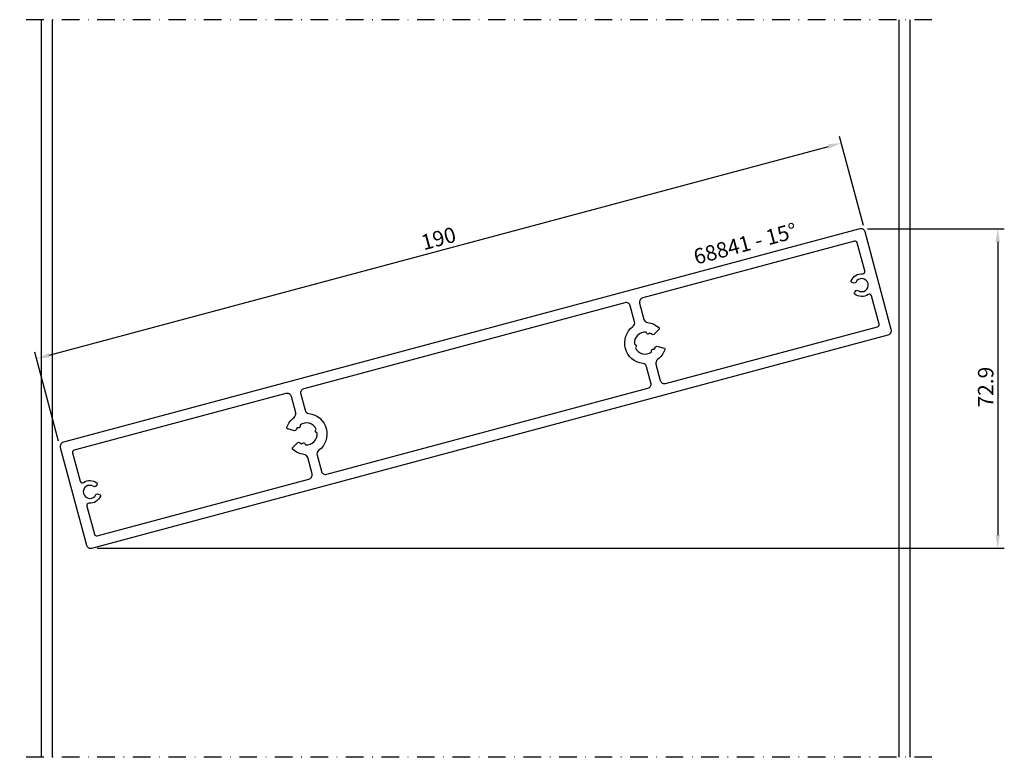
# Model space of a CAD drawing. Extents: x -5 to 220, y 0 to 168.
import ezdxf

# ---------------------------------------------------------------- set-up
doc = ezdxf.new("R2010")
doc.units = 0
doc.header["$LTSCALE"] = 4
doc.linetypes.add('NEWDOT', pattern=[2, 1, -0.5, 0, -0.5])
doc.layers.get('0').update_dxf_attribs({"linetype": 'CONTINUOUS'})
doc.layers.get('DEFPOINTS').update_dxf_attribs({"linetype": 'CONTINUOUS'})
for name, color, linetype in [('SAPA_ANSLUTNING', 6, 'CONTINUOUS'), ('SAPA_ARTIKELNR', 4, 'CONTINUOUS'), ('SAPA_MATT', 1, 'CONTINUOUS'), ('SAPA_PROFIL', 7, 'CONTINUOUS')]:
    doc.layers.add(name, color=color, linetype=linetype)
doc.styles.add('ISO', font='isocp3.shx')
doc.dimstyles.get("Standard").update_dxf_attribs({"dimtxt": 2.5, "dimasz": 2.5, "dimexe": 1.25, "dimexo": 0.625, "dimtad": 1, "dimcen": 2.5, "dimazin": 3, "dimtfac": 1, "dimtmove": 0, "dimatfit": 3})

# ---------------------------------------------------------------- blocks, each defined once
blk = doc.blocks.new('*U14')
at = {"layer": 'SAPA_ARTIKELNR', "style": 'ISO'}
blk.add_text('68841 - 15%%D', height=3.5, rotation=15, dxfattribs=at).set_placement((149.23, 112.3))
blk = doc.blocks.new('*U21')
at = {"layer": 'SAPA_MATT', "color": 2, "style": 'ISO'}
blk.add_text('72.9', height=3.5, rotation=90, dxfattribs=at).set_placement((217, 79.76))
blk = doc.blocks.new('*D13')
at = {"layer": 'DEFPOINTS', "color": 0}
for p in [(186.82, 120.52), (11.18, 47.65), (218, 47.65)]:
    blk.add_point(p, dxfattribs=at)
at = {"layer": 'SAPA_MATT'}
for p, q in [((188.32, 120.52), (219.5, 120.52)), ((218, 117.52), (218, 50.65)), ((12.68, 47.65), (219.5, 47.65))]:
    blk.add_line(p, q, dxfattribs=at)
for points in [[(217.5, 117.52), (218.5, 117.52), (218, 120.52)], [(217.5, 50.65), (218.5, 50.65), (218, 47.65)]]:
    blk.add_solid(points, dxfattribs=at)
blk.add_blockref('*U21', (0, 0))
blk = doc.blocks.new('*U22')
at = {"layer": 'SAPA_MATT', "color": 2, "style": 'ISO'}
blk.add_text('190', height=3.5, rotation=15, dxfattribs=at).set_placement((87.11, 115.58))
blk = doc.blocks.new('*D12')
at = {"layer": 'DEFPOINTS', "color": 0}
for p in [(182.35, 140.06), (187.79, 119.78), (4.26, 70.6)]:
    blk.add_point(p, dxfattribs=at)
at = {"layer": 'SAPA_MATT'}
for p, q in [((187.4, 121.23), (181.96, 141.51)), ((1.72, 91.67), (179.45, 139.29)), ((3.87, 72.05), (-1.56, 92.34))]:
    blk.add_line(p, q, dxfattribs=at)
for points in [[(179.32, 139.77), (179.58, 138.81), (182.35, 140.06)], [(1.59, 92.15), (1.85, 91.18), (-1.17, 90.89)]]:
    blk.add_solid(points, dxfattribs=at)
blk.add_blockref('*U22', (0, 0))

msp = doc.modelspace()

# ---------------------------------------------------------------- linework, layer by layer
at = {"layer": 'SAPA_ANSLUTNING', "linetype": 'NEWDOT'}
for p, q in [((203, 168.169), (-5, 168.169)), ((203, 0), (-5, 0))]:
    msp.add_line(p, q, dxfattribs=at)
at = {"layer": 'SAPA_ANSLUTNING'}
for p, q in [((0, 0), (0, 168.169)), ((2.5, 0), (2.5, 168.169)), ((195.5, 0), (195.5, 168.169)), ((198, 0), (198, 168.169))]:
    msp.add_line(p, q, dxfattribs=at)
at = {"layer": 'SAPA_PROFIL'}
for points in [[(193.032, 96.339, 0.4142136), (193.739, 97.564), (187.787, 119.78, 0.4142136), (186.562, 120.487), (4.968, 71.829, 0.4142136), (4.261, 70.605), (10.213, 48.388, 0.4142136), (11.438, 47.681)], [(140.741, 97.541), (139.606, 96.406, -0.3831101), (139.205, 96.384, 0.0580942), (138.715, 96.693), (138.414, 96.519, -0.4142136), (138.005, 96.629), (137.831, 96.93, 0.4604763), (135.145, 94.243), (135.445, 94.069, -0.4142136), (135.555, 93.66), (135.382, 93.359, 0.4604763), (139.051, 92.376), (139.051, 92.723, -0.4142136), (139.351, 93.023), (139.699, 93.023, 0.0580942), (139.969, 93.535, -0.3831101), (140.326, 93.717), (141.877, 93.301, -0.4343432), (142.083, 92.914, -0.1515579), (140.44, 90.665, 0.3075529), (140.071, 89.603), (141.055, 85.932, 0.4142136), (142.28, 85.225), (190.576, 98.166, 0.4142136), (190.929, 98.778), (189.204, 105.217, 0.5140353), (188.443, 105.503, -0.3216635), (185.413, 105.6, -0.4530663), (185.383, 106.05), (185.741, 106.408, -0.3659774), (186.127, 106.44, 2.7780581), (185.632, 108.287, -0.3659774), (185.281, 108.122), (184.793, 108.253, -0.4530663), (184.594, 108.657, -0.3216635), (187.169, 110.257, 0.5140353), (187.685, 110.885), (185.96, 117.324, 0.4142136), (185.348, 117.677), (137.051, 104.736, 0.4142136), (136.344, 103.512), (137.328, 99.84, 0.3075529), (138.179, 99.106, -0.1515579), (140.726, 97.979, -0.4343432)], [(63.166, 69.959, 0.3075529), (62.797, 68.898), (63.781, 65.226, 0.4142136), (65.005, 64.519), (138.223, 84.138, 0.4142136), (138.93, 85.362), (137.946, 89.034, 0.3075529), (137.095, 89.768, -0.3075529), (133.097, 93.221, -0.3075529), (134.834, 98.209, 0.3075529), (135.203, 99.271), (134.219, 102.942, 0.4142136), (132.995, 103.649), (59.777, 84.031, 0.4142136), (59.07, 82.806), (60.054, 79.135, 0.3075529), (60.905, 78.4, -0.3075529), (64.903, 74.948, -0.3075529)], [(10.315, 57.283), (12.04, 50.845, 0.4142136), (12.652, 50.491), (60.949, 63.432, 0.4142136), (61.656, 64.657), (60.672, 68.328, 0.3075529), (59.821, 69.063, -0.1515579), (57.274, 70.189, -0.4343432), (57.259, 70.628), (58.394, 71.763, -0.3831101), (58.795, 71.785, 0.0580942), (59.285, 71.476), (59.586, 71.65, -0.4142136), (59.995, 71.54), (60.169, 71.239, 0.4604763), (62.855, 73.926), (62.555, 74.099, -0.4142136), (62.445, 74.509), (62.618, 74.81, 0.4604763), (58.949, 75.793), (58.949, 75.446, -0.4142136), (58.649, 75.146), (58.301, 75.146, 0.0580942), (58.031, 74.634, -0.3831101), (57.674, 74.452), (56.123, 74.868, -0.4343432), (55.917, 75.255, -0.1515579), (57.56, 77.504, 0.3075529), (57.929, 78.565), (56.945, 82.237, 0.4142136), (55.72, 82.944), (7.424, 70.003, 0.4142136), (7.071, 69.391), (8.796, 62.952, 0.5140353), (9.557, 62.666, -0.3216635), (12.587, 62.568, -0.4530663), (12.617, 62.118), (12.259, 61.761, -0.3659774), (11.873, 61.729, 2.7780581), (12.368, 59.882, -0.3659774), (12.719, 60.047), (13.207, 59.916, -0.4530663), (13.406, 59.511, -0.3216635), (10.831, 57.912, 0.5140353)]]:
    msp.add_lwpolyline(points, format="xyb", close=True, dxfattribs=at)

# ---------------------------------------------------------------- block references
msp.add_blockref('*U14', (0, 0))

# ---------------------------------------------------------------- dimensions: what is measured, and where the dimension line sits
at = {"layer": 'SAPA_MATT'}
for base, p1, p2, angle, override, picture, middle in [((182.351, 140.065), (4.261, 70.605), (187.787, 119.78), 15, {"dimscale": 1}, '*D12', (89.877, 118.133)), ((218, 47.647), (186.821, 120.521), (11.179, 47.647), 90, {"dimscale": 1, "dimdec": 1}, '*D13', (215.25, 84.084))]:
    dim = msp.add_linear_dim(base=base, p1=p1, p2=p2, angle=angle, dimstyle='Standard', override=override, dxfattribs=at)
    dim.commit()
    dim.dimension.update_dxf_attribs({"geometry": picture, "text_midpoint": middle})

doc.saveas('drawing.dxf')
